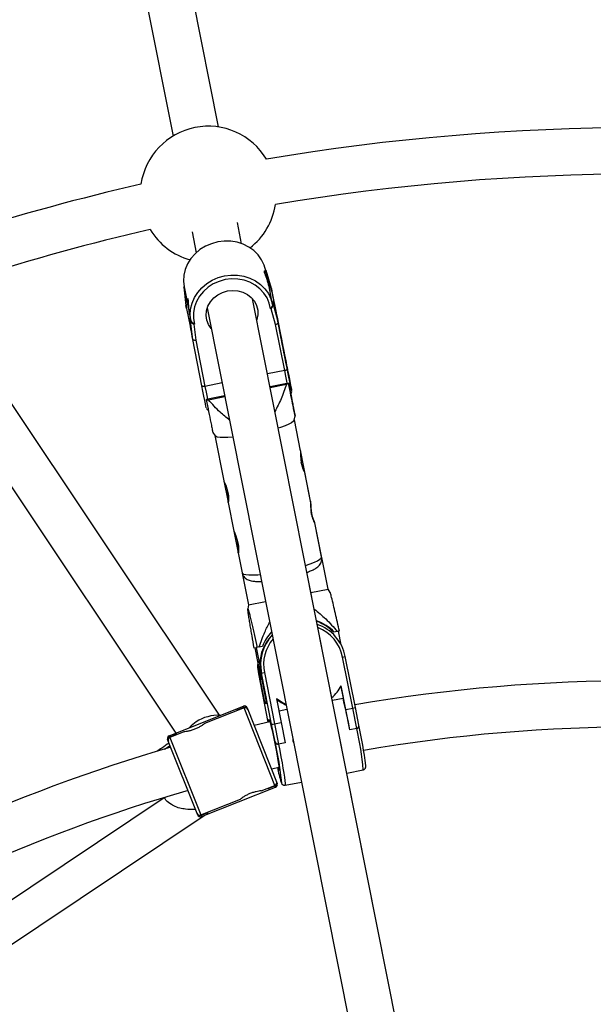
# Model space of a CAD drawing. Units: millimetres. Extents: x -10450 to 10450, y -4870 to 4870.
# Drawn here: x -4214 to -4016, y 469 to 809 of the extents above; entities that cross this region are included whole.
import ezdxf

# ---------------------------------------------------------------- set-up
doc = ezdxf.new("R2010")
doc.units = ezdxf.units.MM

msp = doc.modelspace()

# ---------------------------------------------------------------- linework, layer by layer
at = {"color": 8, "linetype": 'Continuous', "lineweight": 25}
for p, q in [((-4194.96, 939.14), (-4161.16, 769.18)), ((-4145.46, 772.3), (-4179.27, 942.26)), ((-4145.46, 772.3), (-4157.06, 830.61)), ((-4137.45, 731.98), (-4138.89, 739.24)), ((-4154.58, 736.12), (-4153.14, 728.86)), ((-4129.02, 722.75), (-4129.08, 722.74)), ((-4128.91, 722.67), (-4129.06, 722.65)), ((-4128.86, 721.63), (-4129.06, 722.65)), ((-4127.17, 716.46), (-4128.92, 722.69)), ((-4128.71, 721.66), (-4128.91, 722.67)), ((-4127.17, 716.45), (-4128.91, 722.67)), ((-4128.71, 721.66), (-4128.86, 721.63)), ((-4128.63, 720.46), (-4128.86, 721.63)), ((-4126.96, 715.43), (-4128.71, 721.66)), ((-4145.1, 569.03), (-4243.18, 715.82)), ((-4157.46, 717.01), (-4156.69, 710.59)), ((-4157.31, 717.03), (-4157.45, 717)), ((-4157.45, 717), (-4157.25, 715.98)), ((-4157.45, 717), (-4156.69, 710.58)), ((-4157.33, 717.12), (-4157.38, 717.11)), ((-4157.31, 717.03), (-4156.06, 710.77)), ((-4157.1, 716.01), (-4157.25, 715.98)), ((-4157.25, 715.98), (-4156.48, 709.56)), ((-4126.73, 710.93), (-4127.97, 717.17)), ((-4127.17, 716.45), (-4126.96, 715.43)), ((-4123.99, 700.5), (-4127.17, 716.45)), ((-4126.96, 715.43), (-4125.49, 708.05)), ((-4039.03, 237.23), (-4133.65, 712.91)), ((-4126.79, 711.98), (-4126.93, 711.95)), ((-4126.58, 710.96), (-4126.79, 711.98)), ((-4126.79, 711.98), (-4125.04, 705.76)), ((-4156.48, 709.56), (-4156.69, 710.58)), ((-4156.48, 709.56), (-4155.28, 703.51)), ((-4149.34, 709.78), (-4054.73, 234.12)), ((-4127.24, 709.47), (-4127.49, 709.42)), ((-4125.73, 704.09), (-4127.24, 709.47)), ((-4126.73, 710.93), (-4126.58, 710.96)), ((-4126.58, 710.96), (-4124.84, 704.74)), ((-4125.76, 709.38), (-4126.04, 709.32)), ((-4155.41, 707.48), (-4155.18, 706.33)), ((-4155.18, 706.33), (-4155.33, 706.3)), ((-4155.33, 706.3), (-4155.13, 705.29)), ((-4154.56, 699.88), (-4155.33, 706.3)), ((-4155.18, 706.33), (-4154.98, 705.31)), ((-4155.13, 705.29), (-4154.98, 705.31)), ((-4154.36, 698.87), (-4155.13, 705.29)), ((-4153.7, 704.21), (-4153.95, 704.16)), ((-4125.04, 705.76), (-4124.84, 704.74)), ((-4123.57, 698.37), (-4125.04, 705.76)), ((-4124.84, 704.74), (-4121.66, 688.79)), ((-4155, 703.56), (-4155.28, 703.51)), ((-4153.95, 704.16), (-4153.29, 698.61)), ((-4122.56, 688.17), (-4125.73, 704.09)), ((-4154.36, 698.87), (-4154.56, 699.88)), ((-4151.19, 682.91), (-4154.36, 698.87)), ((-4153.29, 698.61), (-4150.12, 682.68)), ((-4123.26, 696.79), (-4123.38, 697.4)), ((-4123.36, 697.32), (-4123.26, 696.79)), ((-4123.28, 696.92), (-4123.06, 695.79)), ((-4123.03, 695.65), (-4123.25, 696.78)), ((-4123.06, 695.79), (-4122.95, 695.26)), ((-4122.91, 695.05), (-4123.03, 695.65)), ((-4122.75, 694.24), (-4122.63, 693.63)), ((-4122.6, 693.5), (-4122.71, 694.03)), ((-4122.63, 693.63), (-4122.4, 692.5)), ((-4122.38, 692.36), (-4122.6, 693.5)), ((-4122.4, 692.49), (-4122.28, 691.89)), ((-4122.29, 691.96), (-4122.4, 692.49)), ((-4121.24, 683.84), (-4127.62, 682.57)), ((-4121.21, 683.67), (-4121.24, 683.84)), ((-4239.31, 681.23), (-4160.2, 562.82)), ((-4127.56, 682.29), (-4121.9, 683.42)), ((-4143.31, 679.45), (-4149.68, 678.19)), ((-4149.68, 678.19), (-4149.65, 678.02)), ((-4148.92, 678.04), (-4143.25, 679.17)), ((-4119.24, 671.05), (-4118.97, 672.44)), ((-4117.09, 660.4), (-4119.22, 671.13)), ((-4147.42, 666.78), (-4146.64, 665.6)), ((-4146.68, 665.66), (-4143.59, 650.09)), ((-4117.14, 660.69), (-4117.18, 660.88)), ((-4113.4, 641.88), (-4117.14, 660.69)), ((-4143.57, 650.03), (-4142.1, 642.64)), ((-4113.62, 642.97), (-4115.59, 652.9)), ((-4142.09, 642.59), (-4140.12, 632.66)), ((-4109.8, 623.75), (-4112.13, 635.47)), ((-4107.58, 612.63), (-4111.9, 634.37)), ((-4140.1, 632.6), (-4138.63, 625.21)), ((-4138.63, 625.16), (-4137.26, 618.29)), ((-4137.21, 618.08), (-4135.04, 607.17)), ((-4075.19, 419.04), (-4114.86, 618.43)), ((-4113.47, 611.46), (-4107.58, 612.63)), ((-4106.8, 611.43), (-4107.58, 612.63)), ((-4135.04, 607.17), (-4135.3, 605.77)), ((-4135.04, 607.17), (-4129.16, 608.34)), ((-4103.66, 598.12), (-4105.72, 597.71)), ((-4103.01, 593.35), (-4103.95, 598.06)), ((-4132.82, 592.32), (-4133.11, 592.26)), ((-4131.06, 583.49), (-4132.82, 592.32)), ((-4130.28, 592.82), (-4132.37, 592.41)), ((-4132.37, 592.41), (-4131.15, 586.27)), ((-4099.02, 571.47), (-4102.54, 589.16)), ((-4098.08, 571.69), (-4101.6, 589.35)), ((-4131.66, 583.37), (-4129.59, 583.78)), ((-4131.66, 583.37), (-4128.33, 566.65)), ((-4129.32, 572.94), (-4131.4, 583.42)), ((-4130.87, 583.53), (-4128.79, 573.08)), ((-4130.87, 583.53), (-4128.78, 573.05)), ((-4127.09, 565.92), (-4130.61, 583.58)), ((-4129.59, 583.78), (-4126.07, 566.09)), ((-4103.18, 578.88), (-4102.4, 574.97)), ((-4101.37, 571), (-4103, 579.19)), ((-4106.07, 574.24), (-4102.4, 574.97)), ((-4162.46, 561.99), (-4136.82, 572.19)), ((-4136.58, 571.59), (-4150.24, 566.16)), ((-4136.63, 571.73), (-4138.86, 570.84)), ((-4125.69, 544.22), (-4136.82, 572.19)), ((-4135.52, 571.63), (-4125.13, 545.52)), ((-4128.78, 573.05), (-4129.32, 572.94)), ((-4125.35, 574.75), (-4123.72, 566.56)), ((-4096.89, 565.59), (-4098.08, 571.69)), ((-4138.81, 570.7), (-4139.05, 571.31)), ((-4124.52, 570.57), (-4121.76, 571.12)), ((-4101.37, 571), (-4099.02, 571.47)), ((-4100, 563.99), (-4101.37, 571)), ((-4097.64, 564.46), (-4099.02, 571.47)), ((-4127.67, 566.8), (-4133.1, 565.55)), ((-4125.9, 559.85), (-4127.09, 565.92)), ((-4126.07, 566.09), (-4123.72, 566.56)), ((-4126.07, 566.09), (-4124.69, 559.07)), ((-4123.72, 566.56), (-4122.34, 559.54)), ((-4162.46, 561.99), (-4151.34, 534.02)), ((-4160.05, 562.42), (-4162.28, 561.53)), ((-4157.44, 563.29), (-4162.22, 561.39)), ((-4160.23, 562.88), (-4159.99, 562.28)), ((-4097.64, 564.46), (-4100, 563.99)), ((-4152.64, 534.58), (-4163.02, 560.69)), ((-4125.91, 559.85), (-4125.9, 559.85)), ((-4122.34, 559.54), (-4124.7, 559.07)), ((-4127.12, 550.51), (-4124.52, 551.11)), ((-4101.06, 549.09), (-4095.38, 550.22)), ((-4130.67, 542.94), (-4125.93, 544.83)), ((-4128.11, 543.8), (-4125.88, 544.69)), ((-4122.43, 544.84), (-4116.76, 545.97)), ((-4151.34, 534.02), (-4125.69, 544.22)), ((-4127.92, 543.34), (-4128.16, 543.94)), ((-4151.58, 534.63), (-4137.87, 540.08)), ((-4286.63, 443.37), (-4150.38, 534.41)), ((-4151.52, 534.49), (-4149.29, 535.38)), ((-4149.35, 535.52), (-4149.11, 534.91))]:
    msp.add_line(p, q, dxfattribs=at)
at = {"color": 1, "linetype": 'Continuous', "lineweight": 25}
for p, q in [((-4122.56, 688.17), (-4128.5, 686.99)), ((-4144.19, 683.86), (-4150.12, 682.68)), ((-4117.14, 660.69), (-4117.15, 660.69)), ((-4102.54, 589.16), (-4101.6, 589.35)), ((-4131.66, 583.37), (-4128.33, 566.65)), ((-4164.08, 557.35), (-4162.19, 558.61)), ((-4164.18, 540.53), (-4293.72, 453.98)), ((-4164.18, 540.53), (-4163.93, 540.69))]:
    msp.add_line(p, q, dxfattribs=at)
at = {"color": 8, "linetype": 'Continuous', "lineweight": 25, "flags": 128}
for points in [[(-4129.06, 722.65), (-4129.63, 724.6), (-4130.53, 726.44), (-4131.75, 728.12), (-4133.25, 729.59), (-4134.99, 730.83), (-4136.93, 731.79), (-4139.03, 732.46), (-4141.23, 732.81), (-4143.48, 732.85), (-4145.72, 732.57), (-4147.9, 731.97), (-4149.96, 731.08), (-4151.85, 729.91), (-4153.53, 728.49), (-4154.96, 726.85), (-4156.1, 725.05), (-4156.92, 723.11), (-4157.4, 721.1), (-4157.53, 719.05), (-4157.31, 717.03)], [(-4128.91, 722.67), (-4128.94, 722.74), (-4129, 722.76), (-4129.02, 722.75)], [(-4154.98, 705.31), (-4155.2, 707.34), (-4155.07, 709.39), (-4154.59, 711.4), (-4153.77, 713.34), (-4152.63, 715.14), (-4151.21, 716.77), (-4149.52, 718.19), (-4147.63, 719.37), (-4145.57, 720.26), (-4143.39, 720.86), (-4141.15, 721.14), (-4138.9, 721.1), (-4136.7, 720.74), (-4134.6, 720.08), (-4132.66, 719.11), (-4130.92, 717.88), (-4129.42, 716.41), (-4128.21, 714.73), (-4127.3, 712.89), (-4126.73, 710.93)], [(-4127.49, 709.42), (-4127.89, 711.37), (-4128.64, 713.21), (-4129.72, 714.91), (-4131.1, 716.41), (-4132.74, 717.68), (-4134.6, 718.67), (-4136.62, 719.37), (-4138.75, 719.76), (-4140.94, 719.82), (-4143.13, 719.55), (-4145.25, 718.96), (-4147.25, 718.07), (-4149.07, 716.9), (-4150.67, 715.47), (-4152.01, 713.84), (-4153.04, 712.05), (-4153.74, 710.13), (-4154.08, 708.15), (-4154.07, 706.16), (-4153.7, 704.21)], [(-4157.45, 717), (-4157.45, 717.07), (-4157.4, 717.11), (-4157.38, 717.11)], [(-4147.89, 702.5), (-4148, 702.62), (-4148.92, 704.01), (-4149.51, 705.54), (-4149.74, 707.17), (-4149.6, 708.82), (-4149.1, 710.42), (-4148.26, 711.91), (-4147.11, 713.23), (-4145.71, 714.32), (-4144.1, 715.14), (-4142.35, 715.66)], [(-4142.35, 715.66), (-4140.54, 715.85), (-4138.74, 715.71), (-4137.03, 715.23), (-4135.46, 714.46), (-4134.12, 713.4), (-4133.04, 712.11), (-4132.28, 710.64), (-4131.87, 709.05), (-4131.83, 707.4), (-4132.15, 705.77), (-4132.2, 705.61)], [(-4125.49, 708.05), (-4125.65, 708.85), (-4125.74, 709.29), (-4125.76, 709.36), (-4125.7, 709.07), (-4125.57, 708.41), (-4125.37, 707.41), (-4125.1, 706.09), (-4124.78, 704.48), (-4124.42, 702.62), (-4124.01, 700.57), (-4123.57, 698.37)], [(-4125.73, 704.09), (-4125.54, 704.14), (-4125.36, 704.21), (-4125.2, 704.28), (-4125.06, 704.37), (-4124.95, 704.46), (-4124.88, 704.56), (-4124.84, 704.65), (-4124.84, 704.74)], [(-4155.28, 703.51), (-4155.28, 703.49), (-4155.22, 703.2), (-4155.09, 702.54), (-4154.89, 701.54), (-4154.63, 700.21), (-4154.56, 699.88)], [(-4123.39, 697.44), (-4123.64, 698.71), (-4123.85, 699.76), (-4124, 700.54), (-4124.09, 701), (-4124.11, 701.11), (-4124.07, 700.88), (-4123.95, 700.31), (-4123.78, 699.43), (-4123.55, 698.3), (-4123.29, 696.97), (-4123, 695.51), (-4122.7, 694.01), (-4122.41, 692.54), (-4122.14, 691.18), (-4121.91, 690.01), (-4121.72, 689.1), (-4121.6, 688.48), (-4121.54, 688.19), (-4121.56, 688.25), (-4121.64, 688.65), (-4121.78, 689.38), (-4121.98, 690.39), (-4122.23, 691.63), (-4122.51, 693.04), (-4122.8, 694.53), (-4123.1, 696.02), (-4123.39, 697.44)], [(-4153.29, 698.61), (-4153.48, 698.58), (-4153.67, 698.57), (-4153.85, 698.59), (-4154.01, 698.61), (-4154.14, 698.66), (-4154.25, 698.72), (-4154.32, 698.79), (-4154.36, 698.87)], [(-4124.01, 700.58), (-4124, 700.56), (-4123.95, 700.28), (-4123.83, 699.67), (-4123.65, 698.77), (-4123.42, 697.63), (-4123.16, 696.31), (-4122.88, 694.9), (-4122.6, 693.48), (-4122.33, 692.12), (-4122.08, 690.91), (-4121.89, 689.91), (-4121.74, 689.19), (-4121.66, 688.79), (-4121.65, 688.71)], [(-4121.66, 688.79), (-4121.28, 686.86), (-4120.94, 685.14), (-4120.65, 683.68), (-4120.42, 682.53), (-4120.25, 681.7), (-4120.16, 681.22), (-4120.14, 681.12), (-4120.19, 681.38), (-4120.31, 682), (-4120.51, 682.96), (-4120.76, 684.25), (-4121.07, 685.82), (-4121.43, 687.63), (-4121.83, 689.63), (-4122.26, 691.77), (-4122.7, 693.98), (-4123.14, 696.22), (-4123.58, 698.41), (-4123.99, 700.5)], [(-4123.38, 697.4), (-4123.39, 697.46), (-4123.39, 697.49), (-4123.39, 697.47), (-4123.38, 697.42), (-4123.36, 697.33), (-4123.34, 697.21), (-4123.31, 697.07), (-4123.28, 696.92)], [(-4123.25, 696.78), (-4123.28, 696.94), (-4123.31, 697.08), (-4123.34, 697.2), (-4123.36, 697.3), (-4123.37, 697.37), (-4123.38, 697.39), (-4123.37, 697.38), (-4123.36, 697.32)], [(-4122.95, 695.26), (-4122.93, 695.17), (-4122.91, 695.05), (-4122.88, 694.91), (-4122.85, 694.76), (-4122.82, 694.6), (-4122.79, 694.46), (-4122.77, 694.34), (-4122.75, 694.24)], [(-4122.71, 694.03), (-4122.72, 694.12), (-4122.75, 694.24), (-4122.78, 694.38), (-4122.81, 694.53), (-4122.84, 694.68), (-4122.86, 694.82), (-4122.89, 694.95), (-4122.91, 695.05)], [(-4122.4, 692.5), (-4122.37, 692.35), (-4122.34, 692.2), (-4122.32, 692.08), (-4122.3, 691.98), (-4122.29, 691.92), (-4122.28, 691.89), (-4122.28, 691.91), (-4122.29, 691.96)], [(-4122.28, 691.89), (-4122.27, 691.82), (-4122.26, 691.8), (-4122.27, 691.81), (-4122.28, 691.87), (-4122.29, 691.96), (-4122.32, 692.07), (-4122.34, 692.21), (-4122.38, 692.36)], [(-4122.56, 688.17), (-4122.37, 688.21), (-4122.19, 688.27), (-4122.03, 688.35), (-4121.89, 688.43), (-4121.78, 688.52), (-4121.71, 688.61), (-4121.67, 688.7), (-4121.66, 688.79)], [(-4121.24, 683.84), (-4120.92, 682.25), (-4120.66, 680.94), (-4120.46, 679.92), (-4120.32, 679.24), (-4120.26, 678.89), (-4120.26, 678.9), (-4120.33, 679.27), (-4120.47, 679.97), (-4120.49, 680.07)], [(-4150.12, 682.68), (-4150.31, 682.66), (-4150.5, 682.64), (-4150.68, 682.65), (-4150.84, 682.67), (-4150.97, 682.71), (-4151.08, 682.77), (-4151.15, 682.84), (-4151.19, 682.91)], [(-4149.66, 675.24), (-4149.68, 675.35), (-4149.78, 675.83), (-4149.94, 676.65), (-4150.17, 677.81), (-4150.46, 679.27), (-4150.8, 680.99), (-4151.19, 682.91)], [(-4119.24, 671.05), (-4119.24, 671.01), (-4119.53, 670.6), (-4120.16, 670.12), (-4121.13, 669.61), (-4122.4, 669.06), (-4123.95, 668.5), (-4124.77, 668.24)], [(-4140.46, 665.12), (-4142.17, 665), (-4143.68, 664.97), (-4144.92, 665.03), (-4145.85, 665.18), (-4146.45, 665.42), (-4146.64, 665.6)], [(-4143.57, 650.1), (-4143.54, 649.97), (-4143.31, 649.39), (-4142.96, 648.49), (-4142.55, 647.33), (-4142.22, 646.05), (-4142.02, 644.84), (-4141.95, 643.8), (-4141.98, 643.01), (-4142.05, 642.59), (-4142.09, 642.59), (-4142.09, 642.59)], [(-4140.1, 632.67), (-4140.07, 632.54), (-4139.84, 631.96), (-4139.49, 631.06), (-4139.09, 629.9), (-4138.75, 628.62), (-4138.55, 627.41), (-4138.49, 626.37), (-4138.51, 625.58), (-4138.58, 625.16), (-4138.63, 625.16), (-4138.63, 625.16)], [(-4131.88, 587.61), (-4131.93, 585.68), (-4131.66, 583.37)], [(-4131.4, 583.42), (-4131.67, 585.73), (-4131.68, 586.6)], [(-4130.4, 581.17), (-4130.45, 581.3), (-4131.06, 583.49)], [(-4122.08, 572.73), (-4123.4, 573.41), (-4125.35, 574.75)], [(-4153.18, 566.72), (-4154.91, 565.35), (-4155.51, 564.76)], [(-4127.95, 566.74), (-4128, 567.17), (-4128, 567.55), (-4127.93, 567.56), (-4127.79, 567.21), (-4127.59, 566.52), (-4127.33, 565.51), (-4127.03, 564.23), (-4126.69, 562.72), (-4126.33, 561.05), (-4125.97, 559.29), (-4125.62, 557.5), (-4125.29, 555.77), (-4125, 554.16), (-4124.77, 552.74), (-4124.59, 551.56), (-4124.47, 550.69), (-4124.43, 550.14), (-4124.46, 549.94), (-4124.46, 549.94)]]:
    msp.add_lwpolyline(points, dxfattribs=at)
at = {"color": 1, "linetype": 'Continuous', "lineweight": 25, "flags": 128}
for points in [[(-4121.83, 689.62), (-4122.01, 690.52), (-4122.23, 691.66), (-4122.5, 692.97), (-4122.78, 694.38), (-4123.06, 695.81), (-4123.33, 697.17), (-4123.57, 698.38), (-4123.77, 699.37), (-4123.91, 700.09), (-4123.99, 700.5), (-4124.01, 700.58)], [(-4121.68, 683.76), (-4121.82, 684.43), (-4122.17, 686.2), (-4122.56, 688.17)], [(-4121.65, 688.71), (-4121.65, 688.73), (-4121.71, 689.01), (-4121.83, 689.62)], [(-4150.12, 682.68), (-4149.73, 680.72), (-4149.38, 678.95), (-4149.24, 678.27)], [(-4115.33, 620.79), (-4113.7, 621.34), (-4112.29, 621.89), (-4111.17, 622.42), (-4110.37, 622.92), (-4109.91, 623.36), (-4109.8, 623.75)], [(-4137.26, 618.29), (-4137.18, 618.12), (-4136.76, 617.84), (-4135.99, 617.65), (-4134.9, 617.54), (-4133.52, 617.53), (-4131.88, 617.6), (-4131.02, 617.67)], [(-4124.7, 559.07), (-4124.27, 556.86), (-4123.86, 554.7), (-4123.48, 552.65), (-4123.15, 550.75), (-4122.87, 549.06), (-4122.65, 547.6), (-4122.49, 546.43), (-4122.4, 545.57), (-4122.38, 545.03), (-4122.43, 544.84), (-4122.43, 544.84)], [(-4123.76, 545.89), (-4123.72, 545.79), (-4123.61, 545.63), (-4123.57, 545.67)]]:
    msp.add_lwpolyline(points, dxfattribs=at)
at = {"color": 8, "linetype": 'Continuous', "lineweight": 25}
for centre, radius, start, end in [((-4000, 0), 4800, 46.39718, 179.90451), ((-4149, 749.06), 23.5, 31.0104, 171.4903), ((-4000, 0), 772, 80.39188, 99.60871), ((-4000, 0), 756, 80.42345, 99.57713), ((-4000, 0), 772, 102.89198, 122.10881), ((-4149, 749.06), 23.5, 307.9939, 351.1905), ((-4000, 0), 756, 102.92356, 122.07724), ((-4149, 749.06), 23.5, 211.3102, 254.5228), ((-4129.54, 711.37), 2.98, 320.4443, 352.1539), ((-4152.55, 706.79), 2.98, 210.345, 242.056), ((-4137.56, 726.88), 46.2, 289.8201, 290.7306), ((-4151.08, 724.19), 46.2, 271.7691, 272.6796), ((-4116.29, 587.46), 14.99, 43.459, 71.4699), ((-4116.61, 587.39), 14.99, 43.4599, 70.029), ((-4116.12, 586.47), 14.8, 11.243, 70.9128), ((-4116.35, 586.42), 14.8, 135.2926, 191.2564), ((-4116.09, 586.47), 14.8, 136.5593, 191.2587), ((-4116.27, 587.46), 14.99, 136.068, 159.0398), ((-4116.02, 586.22), 14.79, 311.4058, 331.6505), ((-3999.99, 0), 581, 80.23619, 99.73838), ((-4352.99, 514.57), 257.77, 11.0515, 13.5508), ((-4136.45, 571.26), 1, 21.6899, 111.6899), ((-4136.21, 570.66), 1, 21.6899, 115.9175), ((-4136.25, 570.84), 0.969, 23.8417, 113.538), ((-4128.28, 573.1), 1.05, 129.7809, 188.7311), ((-4116.23, 586.18), 14.79, 232.2341, 246.8563), ((-4099.92, 577.34), 5.94, 278.6873, 287.9746), ((-4145.56, 555.32), 13.71, 86.8757, 123.7528), ((-4127.91, 574.11), 8.22, 275.704, 282.9404), ((-4097.83, 565.4), 0.959, 280.9264, 13.6944), ((-4230.6, 535.82), 136.97, 6.6622, 12.5655), ((-3999.99, 0), 565, 80.2283, 99.708), ((-4162.09, 561.06), 1, 111.6899, 201.6899), ((-4161.95, 560.62), 0.968, 109.7597, 199.62), ((-4161.85, 560.46), 1, 112.617, 201.6899), ((-3999.99, 0), 581, 106.18502, 122.96175), ((-4231.34, 535.17), 108.28, 5.5647, 13.1737), ((-4124.89, 560.1), 1.04, 193.5871, 280.8773), ((-4077.2, 560.76), 48.88, 191.5381, 197.7082), ((-4121.07, 551.76), 3.85, 190.9624, 208.2257), ((-4126.3, 545.76), 1, 292.617, 21.6899), ((-4126.21, 545.6), 0.968, 289.7597, 19.62), ((-4126.06, 545.15), 1, 291.6899, 21.6899), ((-3999.99, 0), 565, 106.027, 122.9394), ((-4151.95, 535.56), 1, 201.6899, 295.9175), ((-4151.91, 535.37), 0.967, 203.6775, 293.7022), ((-4151.71, 534.95), 1, 201.6899, 291.6899)]:
    msp.add_arc(centre, radius, start, end, dxfattribs=at)
at = {"color": 1, "linetype": 'Continuous', "lineweight": 25}
for centre, radius, start, end in [((-4116.08, 586.47), 13.8, 11.2401, 68.6763), ((-4116.05, 586.48), 13.8, 139.7577, 191.2561), ((-4189.8, 542.46), 94.73, 4.7007, 13.4246)]:
    msp.add_arc(centre, radius, start, end, dxfattribs=at)
at = {"color": 8, "linetype": 'Continuous', "lineweight": 25}
for points, knots in [([(-4127.97, 717.17), (-4128.06, 717.57), (-4128.24, 718.36), (-4128.66, 719.62), (-4129.08, 720.78), (-4129.42, 721.74), (-4129.57, 722.38), (-4129.52, 722.63), (-4129.32, 722.48), (-4129.02, 721.93), (-4128.73, 721), (-4128.51, 719.9), (-4128.44, 719.13), (-4128.4, 718.8)], [0, 0, 0, 0, 0.091692, 0.18331, 0.276899, 0.372121, 0.465107, 0.555436, 0.646838, 0.741311, 0.836185, 0.928232, 1, 1, 1, 1]), ([(-4156.18, 712.84), (-4156.21, 712.66), (-4156.26, 712.3), (-4156.18, 711.3), (-4155.96, 710.21), (-4155.73, 709.47), (-4155.63, 709.15)], [0, 0, 0, 0, 0.267541, 0.536217, 0.79689, 1, 1, 1, 1]), ([(-4155.41, 707.48), (-4155.48, 707.88), (-4155.61, 708.68), (-4155.71, 710), (-4155.76, 711.23), (-4155.82, 712.26), (-4155.92, 712.87), (-4156.02, 713.11), (-4156.07, 713.04), (-4156.07, 713.03)], [0, 0, 0, 0, 0.163168, 0.326203, 0.492747, 0.662196, 0.827668, 0.98841, 1, 1, 1, 1]), ([(-4126.73, 710.93), (-4126.72, 710.86), (-4126.74, 710.75), (-4126.82, 710.5), (-4126.89, 710.36), (-4127.04, 710.08), (-4127.12, 709.94), (-4127.3, 709.67), (-4127.39, 709.54), (-4127.49, 709.42)], [0, 0, 0, 0, 0.25, 0.25, 0.5, 0.5, 0.75, 0.75, 1, 1, 1, 1]), ([(-4154.98, 705.31), (-4154.96, 705.25), (-4154.9, 705.15), (-4154.73, 704.95), (-4154.61, 704.84), (-4154.37, 704.64), (-4154.24, 704.54), (-4153.97, 704.36), (-4153.84, 704.28), (-4153.7, 704.21)], [0, 0, 0, 0, 0.25, 0.25, 0.5, 0.5, 0.75, 0.75, 1, 1, 1, 1]), ([(-4121.65, 688.7), (-4121.65, 688.7), (-4121.65, 688.71), (-4121.65, 688.71), (-4121.65, 688.71), (-4121.65, 688.71), (-4121.65, 688.71), (-4121.65, 688.71), (-4121.67, 688.84), (-4121.75, 689.21), (-4121.83, 689.64), (-4121.93, 690.14), (-4122.1, 690.96), (-4122.33, 692.13), (-4122.59, 693.43), (-4122.86, 694.79), (-4123.13, 696.14), (-4123.38, 697.42), (-4123.61, 698.55), (-4123.79, 699.48), (-4123.92, 700.15), (-4123.99, 700.48), (-4124.01, 700.56), (-4124.01, 700.57), (-4124.01, 700.58), (-4124.01, 700.58), (-4124.01, 700.58), (-4124.01, 700.58), (-4124.01, 700.58), (-4124.01, 700.58)], [0, 0, 0, 0, 0.000014, 0.000118, 0.000274, 0.000592, 0.001567, 0.007666, 0.07684, 0.149761, 0.178245, 0.216317, 0.289113, 0.362023, 0.434933, 0.507844, 0.580754, 0.653665, 0.726575, 0.799486, 0.872396, 0.945307, 0.981823, 0.990944, 0.995528, 0.997913, 0.999748, 0.999978, 1, 1, 1, 1]), ([(-4121.9, 683.42), (-4122.5, 681.7), (-4123.62, 678.48), (-4125.19, 675.44), (-4125.92, 674.02)], [0, 0, 0, 0, 0.532926, 1, 1, 1, 1]), ([(-4120.5, 680.14), (-4120.32, 679.24), (-4120.02, 677.68), (-4119.62, 675.7), (-4119.29, 674.03), (-4119.03, 672.75), (-4118.94, 672.29), (-4119.03, 672.74), (-4119.28, 673.99), (-4119.74, 676.28), (-4120.38, 679.54), (-4120.93, 682.29), (-4121.21, 683.67)], [0, 0, 0, 0, 0.097544, 0.167902, 0.239436, 0.318526, 0.388976, 0.458922, 0.55298, 0.651391, 0.824825, 1, 1, 1, 1]), ([(-4120.5, 680.14), (-4120.46, 680.17), (-4120.34, 680.26), (-4120.23, 680.44), (-4120.15, 680.63), (-4120.12, 680.8), (-4120.12, 680.89), (-4120.12, 680.93)], [0, 0, 0, 0, 0.187206, 0.456825, 0.684545, 0.871561, 1, 1, 1, 1]), ([(-4149.65, 678.02), (-4149.38, 676.65), (-4148.83, 673.9), (-4148.18, 670.65), (-4147.73, 668.37), (-4147.47, 667.04), (-4147.43, 666.86), (-4147.42, 666.78)], [0, 0, 0, 0, 0.284958, 0.571703, 0.727207, 0.887323, 1, 1, 1, 1]), ([(-4141.62, 670.98), (-4142.73, 671.88), (-4145.37, 674.03), (-4147.61, 676.57), (-4148.92, 678.04)], [0, 0, 0, 0, 0.420552, 1, 1, 1, 1]), ([(-4149.59, 675.05), (-4149.55, 674.96), (-4149.47, 674.78), (-4149.24, 674.58), (-4149.04, 674.51), (-4148.95, 674.48)], [0, 0, 0, 0, 0.319625, 0.662418, 1, 1, 1, 1]), ([(-4117.1, 660.4), (-4117.09, 660.36), (-4117.07, 660.28), (-4117.07, 659.68), (-4117.06, 658.71), (-4117, 657.47), (-4116.83, 656.15), (-4116.54, 654.92), (-4116.18, 653.9), (-4115.84, 653.18), (-4115.63, 652.84), (-4115.62, 652.87), (-4115.62, 652.88)], [0, 0, 0, 0, 0.062887, 0.171473, 0.282352, 0.396645, 0.510252, 0.619791, 0.728361, 0.84041, 0.955091, 1, 1, 1, 1]), ([(-4115.59, 652.9), (-4115.63, 653), (-4115.69, 653.21), (-4116.02, 653.98), (-4116.41, 655.01), (-4116.73, 655.93), (-4116.84, 656.45), (-4116.86, 656.54)], [0, 0, 0, 0, 0.233813, 0.467424, 0.706333, 0.949686, 1, 1, 1, 1]), ([(-4142.09, 642.59), (-4142.1, 642.7), (-4142.12, 642.92), (-4142.12, 643.76), (-4142.15, 644.86), (-4142.21, 645.83), (-4142.3, 646.35), (-4142.32, 646.44)], [0, 0, 0, 0, 0.233882, 0.467562, 0.70654, 0.949965, 1, 1, 1, 1]), ([(-4113.63, 642.97), (-4113.63, 642.93), (-4113.6, 642.85), (-4113.6, 642.25), (-4113.6, 641.28), (-4113.54, 640.04), (-4113.36, 638.72), (-4113.07, 637.49), (-4112.71, 636.47), (-4112.38, 635.75), (-4112.17, 635.41), (-4112.15, 635.44), (-4112.15, 635.45)], [0, 0, 0, 0, 0.062887, 0.171473, 0.282352, 0.396645, 0.510252, 0.619791, 0.728361, 0.84041, 0.955091, 1, 1, 1, 1]), ([(-4112.98, 637.72), (-4113.06, 638.07), (-4113.22, 638.84), (-4113.33, 639.99), (-4113.38, 641.01), (-4113.38, 641.7), (-4113.4, 641.83), (-4113.41, 641.88)], [0, 0, 0, 0, 0.181595, 0.394147, 0.6117853, 0.8363172, 1, 1, 1, 1]), ([(-4112.13, 635.47), (-4112.16, 635.57), (-4112.23, 635.78), (-4112.55, 636.55), (-4112.94, 637.58), (-4113.26, 638.5), (-4113.37, 639.02), (-4113.39, 639.11)], [0, 0, 0, 0, 0.233813, 0.467424, 0.706333, 0.949686, 1, 1, 1, 1]), ([(-4138.63, 625.16), (-4138.64, 625.27), (-4138.66, 625.49), (-4138.65, 626.33), (-4138.68, 627.43), (-4138.74, 628.4), (-4138.84, 628.92), (-4138.85, 629.01)], [0, 0, 0, 0, 0.2338818, 0.4675617, 0.7065404, 0.9499649, 1, 1, 1, 1]), ([(-4114.85, 618.43), (-4114.66, 618.5), (-4113.95, 618.75), (-4112.91, 619.2), (-4111.9, 619.73), (-4111.13, 620.29), (-4110.56, 620.85), (-4110.08, 621.54), (-4109.77, 622.4), (-4109.7, 623.18), (-4109.78, 623.62), (-4109.8, 623.75)], [0, 0, 0, 0, 0.0683159, 0.2507696, 0.4477802, 0.5724797, 0.6737017, 0.7705905, 0.8659112, 0.96138, 1, 1, 1, 1]), ([(-4137.22, 618.29), (-4137.2, 618.15), (-4137.14, 617.69), (-4136.75, 617.01), (-4136.16, 616.37), (-4135.51, 615.93), (-4134.81, 615.64), (-4134, 615.43), (-4132.98, 615.3), (-4131.83, 615.25), (-4130.92, 615.29), (-4130.54, 615.31)], [0, 0, 0, 0, 0.042781, 0.139035, 0.227834, 0.316291, 0.411839, 0.526608, 0.68538, 0.870433, 1, 1, 1, 1]), ([(-4103.66, 598.12), (-4104.11, 600.16), (-4104.81, 603.28), (-4105.7, 607.18), (-4106.29, 609.63), (-4106.69, 611.17), (-4106.78, 611.36), (-4106.82, 611.42)], [0, 0, 0, 0, 0.373185, 0.570196, 0.770495, 0.92037, 1, 1, 1, 1]), ([(-4133.11, 592.26), (-4133.36, 593.68), (-4133.61, 595.09), (-4133.96, 597.15), (-4134.08, 597.83), (-4134.31, 599.17), (-4134.42, 599.83), (-4134.64, 601.12), (-4134.74, 601.75), (-4134.93, 602.93), (-4135.02, 603.49), (-4135.13, 604.25), (-4135.16, 604.49), (-4135.22, 604.92), (-4135.25, 605.13), (-4135.28, 605.46), (-4135.3, 605.6), (-4135.3, 605.74), (-4135.3, 605.78), (-4135.29, 605.83), (-4135.29, 605.84), (-4135.26, 605.86), (-4135.24, 605.82), (-4135.18, 605.65), (-4135.13, 605.53), (-4135.04, 605.22), (-4134.99, 605.03), (-4134.88, 604.61), (-4134.82, 604.37), (-4134.63, 603.63), (-4134.5, 603.07), (-4134.29, 602.19), (-4134.21, 601.88), (-4134.07, 601.27), (-4134, 600.95), (-4133.77, 599.99), (-4133.62, 599.34), (-4133.32, 598.01), (-4133.17, 597.33), (-4132.71, 595.28), (-4132.39, 593.88), (-4132.08, 592.47)], [0, 0, 0, 0, 0.125, 0.125, 0.1875, 0.1875, 0.25, 0.25, 0.3125, 0.3125, 0.375, 0.375, 0.40625, 0.40625, 0.4375, 0.4375, 0.46875, 0.46875, 0.484375, 0.484375, 0.5, 0.5, 0.53125, 0.53125, 0.5625, 0.5625, 0.59375, 0.59375, 0.625, 0.625, 0.6875, 0.6875, 0.71875, 0.71875, 0.75, 0.75, 0.8125, 0.8125, 0.875, 0.875, 1, 1, 1, 1]), ([(-4112.33, 605.75), (-4110.99, 604.64), (-4108.11, 602.28), (-4105.65, 599.47), (-4104.34, 597.98)], [0, 0, 0, 0, 0.4675825, 1, 1, 1, 1]), ([(-4131.34, 592.61), (-4130.75, 594.35), (-4129.74, 597.31), (-4128.34, 600.11), (-4127.76, 601.26)], [0, 0, 0, 0, 0.586722, 1, 1, 1, 1]), ([(-4150.24, 566.16), (-4150.27, 566.13), (-4150.34, 566.08), (-4150.88, 565.69), (-4151.71, 565.16), (-4152.79, 564.57), (-4154.01, 564.06), (-4155.21, 563.68), (-4156.29, 563.45), (-4157.08, 563.32), (-4157.49, 563.27), (-4157.44, 563.28), (-4157.43, 563.28)], [0, 0, 0, 0, 0.104751, 0.209417, 0.316335, 0.425119, 0.531349, 0.634543, 0.738962, 0.84689, 0.955276, 1, 1, 1, 1]), ([(-4162.53, 559.44), (-4163.34, 558.88), (-4164.72, 557.92), (-4166.21, 556.9), (-4166.81, 556.49)], [0, 0, 0, 0, 0.59191, 1, 1, 1, 1]), ([(-4124.7, 559.07), (-4124.86, 559.04), (-4125.02, 559.05), (-4125.31, 559.13), (-4125.44, 559.2), (-4125.64, 559.35), (-4125.72, 559.44), (-4125.84, 559.64), (-4125.89, 559.75), (-4125.91, 559.85)], [0, 0, 0, 0, 0.25, 0.25, 0.5, 0.5, 0.75, 0.75, 1, 1, 1, 1]), ([(-4119.76, 561.07), (-4119.76, 560.73), (-4119.78, 560.05), (-4119.49, 559.43), (-4119.35, 559.12)], [0, 0, 0, 0, 0.498814, 1, 1, 1, 1]), ([(-4095.39, 550.23), (-4095.37, 550.23), (-4095.21, 550.24), (-4094.96, 550.39), (-4094.73, 550.63), (-4094.61, 550.87), (-4094.55, 551.09), (-4094.53, 551.3), (-4094.53, 551.45), (-4094.53, 551.54)], [0, 0, 0, 0, 0.0178, 0.153478, 0.265794, 0.373802, 0.498737, 0.703939, 1, 1, 1, 1]), ([(-4123.71, 545.72), (-4123.71, 545.7), (-4123.66, 545.57), (-4123.6, 545.45), (-4123.44, 545.2), (-4123.18, 544.96), (-4122.81, 544.81), (-4122.56, 544.84), (-4122.43, 544.85)], [0, 0, 0, 0, 0.046421, 0.398227, 0.592726, 0.746214, 0.879593, 1, 1, 1, 1]), ([(-4130.67, 542.94), (-4130.72, 542.94), (-4130.8, 542.93), (-4131.46, 542.84), (-4132.43, 542.66), (-4133.62, 542.34), (-4134.86, 541.88), (-4135.99, 541.32), (-4136.93, 540.76), (-4137.59, 540.31), (-4137.92, 540.06), (-4137.89, 540.09), (-4137.88, 540.09)], [0, 0, 0, 0, 0.104751, 0.209417, 0.316335, 0.425119, 0.531349, 0.634543, 0.738962, 0.84689, 0.955276, 1, 1, 1, 1])]:
    msp.add_open_spline(points, degree=3, knots=knots, dxfattribs=at)
at = {"color": 1, "linetype": 'Continuous', "lineweight": 25}
msp.add_open_spline([(-4153.43, 536.58), (-4153.55, 536.56), (-4154.64, 536.41), (-4156.47, 536.5), (-4158.86, 536.9), (-4160.52, 537.49), (-4162.14, 538.38), (-4163.31, 539.32), (-4163.99, 540.26), (-4164.18, 540.53)], degree=3, knots=[0, 0, 0, 0, 0.030941, 0.294488, 0.471275, 0.652875, 0.728413, 0.923838, 1, 1, 1, 1], dxfattribs=at)

doc.saveas('drawing.dxf')
